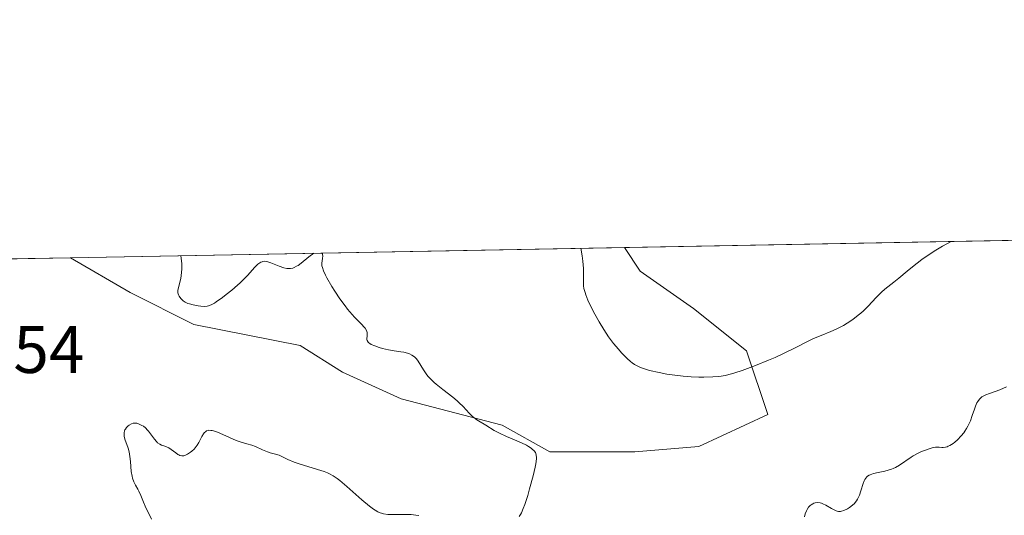
# Model space of a CAD drawing. Units: metres. Extents: x 629065 to 632550, y 4667154 to 4669535.
# Drawn here: x 629965 to 630112, y 4669450 to 4669524 of the extents above; entities that cross this region are included whole.
import ezdxf

# ---------------------------------------------------------------- set-up
doc = ezdxf.new("R2010")
doc.units = ezdxf.units.M
doc.header["$MEASUREMENT"] = 0
for name, color, linetype, lineweight in [('Comarca CxS', 21, 'Continuous', 0), ('Comunidad Autónoma CxS', 142, 'Continuous', 0), ('Cultivos herbáceos CxS', 92, 'Continuous', 0), ('Curva de nivel normal', 30, 'Continuous', 0), ('Espacio natural protegido CxS', 121, 'Continuous', 0), ('Matorral CxS', 135, 'Continuous', 0), ('Municipio CxS', 4, 'Continuous', 0), ('Provincia CxS', 1, 'Continuous', 0), ('Rótulo de punto de cota en terreno', 7, 'Continuous', 0)]:
    doc.layers.add(name, color=color, linetype=linetype, lineweight=lineweight)
doc.styles.add('Style-Arial', font='txt')

# ---------------------------------------------------------------- blocks, each defined once
blk = doc.blocks.new('*U10')
at = {"layer": 'Cultivos herbáceos CxS', "color": 92, "linetype": 'Continuous', "lineweight": 0}
blk.add_polyline3d([(629959.0504999999, 4669487.975600001, 313.8261000000057), (629972.2992000004, 4669488.2213, 313.3843999999954), (629981.2043000003, 4669483.026500001, 313.7679999999964), (629990.7292999999, 4669478.2641, 314.5498999999982), (630006.6045000004, 4669475.0891, 314.6103000000003), (630012.9545, 4669471.120300001, 314.5757000000012), (630021.6857000003, 4669467.151500001, 314.6367999999929), (630036.7669000003, 4669463.182700001, 315.9563999999955), (630043.9106999999, 4669459.2141, 315.7654999999941), (630056.6107000001, 4669459.2141, 317.2743999999948), (630066.1359000001, 4669460.0077, 317.9649000000064), (630076.4545, 4669464.770300001, 318.6595999999991), (630073.2795000002, 4669474.295299999, 321.8337999999931), (630065.3421, 4669480.645300001, 322.8052000000025), (630057.4045000002, 4669486.201500001, 322.4348000000027), (630055.0350000003, 4669489.755899999, 321.7440000000061), (630406.9856000004, 4669496.2838, 320.4750000000058)], dxfattribs=at)
blk = doc.blocks.new('*U12')
at = {"layer": 'Matorral CxS', "color": 135, "linetype": 'Continuous', "lineweight": 0}
blk.add_polyline3d([(630056.6107000001, 4669459.2141, 317.2743999999948), (630043.9106999999, 4669459.2141, 315.7654999999941), (630036.7669000003, 4669463.182700001, 315.9563999999955), (630021.6857000003, 4669467.151500001, 314.6367999999929), (630012.9545, 4669471.120300001, 314.5757000000012), (630006.6045000004, 4669475.0891, 314.6103000000003), (629990.7292999999, 4669478.2641, 314.5498999999982), (629981.2043000003, 4669483.026500001, 313.7679999999964), (629972.2992000004, 4669488.2213, 313.3843999999954), (630055.0350000003, 4669489.755899999, 321.7440000000061), (630057.4045000002, 4669486.201500001, 322.4348000000027), (630065.3421, 4669480.645300001, 322.8052000000025), (630073.2795000002, 4669474.295299999, 321.8337999999931), (630076.4545, 4669464.770300001, 318.6595999999991), (630066.1359000001, 4669460.0077, 317.9649000000064)], close=True, dxfattribs=at)

msp = doc.modelspace()

# ---------------------------------------------------------------- linework, layer by layer
at = {"layer": 'Comarca CxS', "color": 21, "linetype": 'Continuous', "lineweight": 0, "flags": 128}
msp.add_lwpolyline([(632550.2000009816, 4667222.02998334), (629107.1700009545, 4667158.24998334), (629076.0910252603, 4668856.974506922), (629064.8500009559, 4669471.389983314), (631177.051661966, 4669510.566991888), (631890.1153870785, 4669523.792861457)], dxfattribs=at)
at = {"layer": 'Comunidad Autónoma CxS', "color": 142, "linetype": 'Continuous', "lineweight": 0, "flags": 128}
msp.add_lwpolyline([(632550.2000009816, 4667222.02998334), (629107.1700009545, 4667158.24998334), (629076.0910252603, 4668856.974506922), (629064.8500009559, 4669471.389983314), (631177.051661966, 4669510.566991888), (631890.1153870785, 4669523.792861457)], dxfattribs=at)
at = {"layer": 'Cultivos herbáceos CxS', "color": 92, "linetype": 'Continuous', "lineweight": 0, "extrusion": (0.00360407120203782, 6.684747722488512e-05, 0.9999935030799878), "elevation": 2904.648626747003, "flags": 128}
msp.add_lwpolyline([(630049.7833026265, 4669489.572164572), (630401.7362900232, 4669496.100064587)], dxfattribs=at)
at = {"layer": 'Cultivos herbáceos CxS', "color": 92, "linetype": 'Continuous', "lineweight": 0, "extrusion": (0.03289143314929189, 0.0006102798547491412, 0.9994587441129746), "elevation": 23883.60113404976, "flags": 128}
msp.add_lwpolyline([(4656997.930534682, -716077.6191894462), (4656997.930534683, -716090.2829218623)], dxfattribs=at)
at = {"layer": 'Cultivos herbáceos CxS', "color": 92, "linetype": 'Continuous', "lineweight": 0}
msp.add_polyline3d([(629972.2989999996, 4669488.2214, 313.3843999999954), (629981.2043000003, 4669483.026500001, 313.7679999999964), (629990.7292999999, 4669478.2641, 314.5498999999982), (630006.6045000004, 4669475.0891, 314.6103000000003), (630012.9545, 4669471.120300001, 314.5757000000012), (630021.6857000003, 4669467.151500001, 314.6367999999929), (630036.7669000003, 4669463.182700001, 315.9563999999955), (630043.9106999999, 4669459.2141, 315.7654999999941), (630056.6107000001, 4669459.2141, 317.2743999999948), (630066.1359000001, 4669460.0077, 317.9649000000064), (630076.4545, 4669464.770300001, 318.6595999999991), (630073.2795000002, 4669474.295299999, 321.8337999999931), (630065.3421, 4669480.645300001, 322.8052000000025), (630057.4045000002, 4669486.201500001, 322.4348000000027), (630055.0349000003, 4669489.755999999, 321.7439000000013)], dxfattribs=at)
at = {"layer": 'Curva de nivel normal', "color": 30, "linetype": 'Continuous', "lineweight": 0, "flags": 128}
for points, elevation in [([(630048.5208999999, 4669489.635199999), (630048.7400000002, 4669488.5101), (630048.8399999999, 4669487.700099999), (630048.9100000003, 4669486.610099999), (630048.9100000003, 4669484.890100001), (630048.9199999999, 4669484.290100001), (630048.9400000004, 4669484.020099999), (630049, 4669483.620100001), (630049.1600000003, 4669483.0001), (630049.2699999996, 4669482.6501), (630049.5899999999, 4669481.870100001), (630050.2199999997, 4669480.550100001), (630050.6100000005, 4669479.8101), (630051.2599999999, 4669478.6501), (630051.9600000001, 4669477.4901), (630052.3200000003, 4669476.9301), (630052.6900000004, 4669476.4001), (630053.4199999999, 4669475.4101), (630054.1399999997, 4669474.540100001), (630054.5999999996, 4669474.020099999), (630055.4400000004, 4669473.1601), (630055.9400000004, 4669472.720100001), (630056.1799999997, 4669472.530099999), (630056.54, 4669472.280099999), (630057.1299999999, 4669471.960100001), (630057.4500000002, 4669471.8201), (630058.2100000001, 4669471.5601), (630058.8099999997, 4669471.390100001), (630060.2199999997, 4669471.0601), (630061.3899999997, 4669470.840100001), (630062.5999999996, 4669470.6501), (630063.8300000001, 4669470.5101), (630065.0199999996, 4669470.4101), (630066.1699999999, 4669470.370100001), (630066.9000000004, 4669470.360099999), (630068.2599999999, 4669470.4001), (630069.0899999999, 4669470.4801), (630069.4900000002, 4669470.530099999), (630070.0800000001, 4669470.640100001), (630071.0199999996, 4669470.860099999), (630071.5199999996, 4669471.0001), (630072.6399999997, 4669471.370100001), (630074.6399999997, 4669472.120100001), (630076.5800000001, 4669472.9101), (630077.54, 4669473.3201), (630078.8899999997, 4669473.940099999), (630080.6299999999, 4669474.790100001), (630082.5, 4669475.7501), (630083.3099999997, 4669476.140100001), (630084.4299999997, 4669476.610099999), (630085.8899999997, 4669477.190099999), (630086.6500000004, 4669477.540100001), (630087.75, 4669478.110099999), (630088.3099999997, 4669478.450099999), (630089.1600000003, 4669479.0001), (630089.9699999997, 4669479.620100001), (630090.3600000005, 4669479.940099999), (630090.7400000002, 4669480.280099999), (630091.4299999997, 4669480.960100001), (630092.6500000004, 4669482.280099999), (630093.1799999997, 4669482.840100001), (630093.4400000004, 4669483.090100001), (630093.9199999999, 4669483.5001), (630095.2800000003, 4669484.550100001), (630096.0199999996, 4669485.1601), (630097.2599999999, 4669486.220100001), (630098.0899999999, 4669486.880100001), (630099.4600000001, 4669487.9301), (630100.2599999999, 4669488.5001), (630101.5800000001, 4669489.370100001), (630102.54, 4669489.950099999), (630103.8213000001, 4669490.661)], 320), ([(630008.6441000003, 4669488.895500001), (630007.9000000004, 4669488.3301), (630006.7599999999, 4669487.420100001), (630006.2999999998, 4669487.0801), (630006.0899999999, 4669486.950099999), (630005.7000000002, 4669486.7401), (630005.5, 4669486.670100001), (630005.1900000004, 4669486.610099999), (630004.8700000001, 4669486.600099999), (630004.6500000004, 4669486.620100001), (630004.1900000004, 4669486.710100001), (630003.5, 4669486.940099999), (630002.2300000006, 4669487.470100001), (630001.7800000003, 4669487.620100001), (630001.5800000001, 4669487.670100001), (630001.3099999997, 4669487.690099999), (630001.0499999998, 4669487.6601), (630000.9199999999, 4669487.620100001), (630000.7300000006, 4669487.540100001), (630000.5999999996, 4669487.460100001), (630000.3200000003, 4669487.2501), (629999.8600000005, 4669486.8101), (629998.7400000002, 4669485.5701), (629998.0499999998, 4669484.850099999), (629997.6799999997, 4669484.4801), (629997.2800000003, 4669484.110099999), (629996.4299999997, 4669483.380100001), (629995.5800000001, 4669482.700099999), (629995.04, 4669482.290100001), (629994.0899999999, 4669481.630100001), (629993.7999999998, 4669481.450099999), (629993.3200000003, 4669481.1801), (629992.9400000004, 4669481.030099999), (629992.7199999997, 4669480.9801), (629992.29, 4669480.950099999), (629991.7599999999, 4669480.9901), (629991.3799999999, 4669481.040100001), (629990.6600000003, 4669481.1601), (629990.0700000003, 4669481.3101), (629989.8200000003, 4669481.4001), (629989.4600000001, 4669481.5801), (629989.1399999997, 4669481.800100001), (629989, 4669481.920100001), (629988.79, 4669482.120100001), (629988.54, 4669482.460100001), (629988.4400000004, 4669482.6801), (629988.4000000004, 4669482.800100001), (629988.3700000001, 4669482.9901), (629988.3700000001, 4669483.340100001), (629988.4299999997, 4669483.780099999), (629988.7300000006, 4669484.9101), (629988.8399999999, 4669485.460100001), (629988.9199999999, 4669486.110099999), (629988.9400000004, 4669486.4801), (629988.9299999997, 4669487.3101), (629988.8899999997, 4669487.770099999), (629988.7904000003, 4669488.5274)], 315), ([(630039.3499999996, 4669449.530099999), (630039.54, 4669449.860099999), (630039.6699999999, 4669450.120100001), (630039.9400000004, 4669450.7601), (630040.1500000004, 4669451.340100001), (630040.5999999996, 4669452.700099999), (630040.8899999997, 4669453.690099999), (630041.4199999999, 4669455.6501), (630041.7199999997, 4669456.9101), (630041.8099999997, 4669457.4101), (630041.9100000003, 4669458.190099999), (630041.9100000003, 4669458.390100001), (630041.8899999997, 4669458.7301), (630041.8200000003, 4669458.9801), (630041.75, 4669459.130100001), (630041.5700000003, 4669459.370100001), (630041.29, 4669459.630100001), (630041.1299999999, 4669459.7501), (630040.7400000002, 4669460.0101), (630040.4199999999, 4669460.190099999), (630039.6600000003, 4669460.5601), (630038.9600000001, 4669460.870100001), (630037.4400000004, 4669461.5101), (630036.4000000004, 4669461.9801), (630035.5999999996, 4669462.4001), (630034.3700000001, 4669463.1801), (630034.0899999999, 4669463.340100001), (630033.4900000002, 4669463.690099999), (630033.0199999996, 4669463.9901), (630032.5599999997, 4669464.340100001), (630032.3300000001, 4669464.530099999), (630031.8799999999, 4669464.970100001), (630030.9400000004, 4669466.0001), (630030.3899999997, 4669466.5601), (630030.0800000001, 4669466.840100001), (630029.4100000003, 4669467.4001), (630027.9400000004, 4669468.5101), (630026.9199999999, 4669469.3101), (630026.6299999999, 4669469.5601), (630026.1100000005, 4669470.0601), (630025.6799999997, 4669470.540100001), (630025.4299999997, 4669470.860099999), (630025.0199999996, 4669471.470100001), (630024.25, 4669472.7601), (630023.9800000006, 4669473.120100001), (630023.8399999999, 4669473.280099999), (630023.6699999999, 4669473.420100001), (630023.3200000003, 4669473.6601), (630022.9299999997, 4669473.850099999), (630022.6500000004, 4669473.950099999), (630022.0800000001, 4669474.100099999), (630021.6399999997, 4669474.170100001), (630020.6799999997, 4669474.300100001), (630019.8099999997, 4669474.450099999), (630018.9000000004, 4669474.670100001), (630018.4299999997, 4669474.800100001), (630017.7800000003, 4669475.030099999), (630017.2300000006, 4669475.270099999), (630017.0099999999, 4669475.390100001), (630016.8499999996, 4669475.5101), (630016.7599999999, 4669475.590100001), (630016.6100000005, 4669475.8301), (630016.5700000003, 4669475.9901), (630016.5700000003, 4669476.1601), (630016.6100000005, 4669476.4901), (630016.6299999999, 4669476.840100001), (630016.6100000005, 4669477.030099999), (630016.5099999999, 4669477.3301), (630016.3200000003, 4669477.670100001), (630016.1799999997, 4669477.850099999), (630015.7999999998, 4669478.270099999), (630014.7199999997, 4669479.360099999), (630014.0499999998, 4669480.110099999), (630013.6900000004, 4669480.550100001), (630013.3200000003, 4669481.030099999), (630012.5499999998, 4669482.090100001), (630011.8200000003, 4669483.210100001), (630011.3600000005, 4669483.9301), (630010.6100000005, 4669485.220100001), (630010.4000000004, 4669485.610099999), (630010.0999999996, 4669486.2501), (630009.9299999997, 4669486.7401), (630009.8700000001, 4669487.0001), (630009.8600000005, 4669487.170100001), (630009.8600000005, 4669487.470100001), (630009.8899999997, 4669487.690099999), (630009.9600000001, 4669488.140100001), (630009.9800000006, 4669488.470100001), (630009.9600000001, 4669488.6801), (630009.9299999997, 4669488.780099999), (630009.8707999998, 4669488.918299999)], 315), ([(630112.1299999999, 4669468.9101), (630111.1100000005, 4669468.4901), (630109.5899999999, 4669467.9301), (630109.0300000003, 4669467.720100001), (630108.7999999998, 4669467.610099999), (630108.4400000004, 4669467.4101), (630108.29, 4669467.290100001), (630108.0800000001, 4669467.100099999), (630107.8099999997, 4669466.7501), (630107.6900000004, 4669466.530099999), (630107.4699999997, 4669466.020099999), (630107.3200000003, 4669465.610099999), (630107, 4669464.6501), (630106.7100000001, 4669463.860099999), (630106.3399999999, 4669463.0701), (630106.1299999999, 4669462.6801), (630105.8899999997, 4669462.300100001), (630105.7199999997, 4669462.0601), (630105.3499999996, 4669461.610099999), (630104.7699999996, 4669461.0001), (630104.3799999999, 4669460.6601), (630104.1299999999, 4669460.470100001), (630103.6600000003, 4669460.1601), (630103.4199999999, 4669460.040100001), (630103.2699999996, 4669459.9801), (630103, 4669459.9001), (630102.6500000004, 4669459.860099999), (630102.4400000004, 4669459.870100001), (630102.0599999997, 4669459.9101), (630101.6900000004, 4669459.920100001), (630101.5, 4669459.9101), (630101.1699999999, 4669459.850099999), (630100.5599999997, 4669459.670100001), (630099.8399999999, 4669459.4101), (630099.4400000004, 4669459.2401), (630098.8099999997, 4669458.940099999), (630098.1799999997, 4669458.600099999), (630097.8700000001, 4669458.4101), (630096.1500000004, 4669457.200099999), (630095.5199999996, 4669456.850099999), (630095.1799999997, 4669456.700099999), (630094.9500000002, 4669456.610099999), (630094.4500000002, 4669456.460100001), (630093.9400000004, 4669456.3301), (630092.9400000004, 4669456.120100001), (630092.2699999996, 4669455.970100001), (630091.9900000002, 4669455.890100001), (630091.75, 4669455.800100001), (630091.5999999996, 4669455.7301), (630091.3600000005, 4669455.5801), (630091.2599999999, 4669455.4901), (630091.0899999999, 4669455.300100001), (630090.9500000002, 4669455.0701), (630090.8700000001, 4669454.9001), (630090.7199999997, 4669454.5001), (630090.3700000001, 4669453.360099999), (630090.1500000004, 4669452.7501), (630089.8700000001, 4669452.1601), (630089.7000000002, 4669451.9001), (630089.5199999996, 4669451.6501), (630089.3899999997, 4669451.5001), (630089.1100000005, 4669451.220100001), (630088.6600000003, 4669450.880100001), (630088.3600000005, 4669450.700099999), (630087.8099999997, 4669450.440099999), (630087.4600000001, 4669450.340100001), (630087.2999999998, 4669450.3101), (630087.0099999999, 4669450.3101), (630086.8099999997, 4669450.350099999), (630086.6699999999, 4669450.4001), (630086.3799999999, 4669450.530099999), (630085.9900000002, 4669450.7401), (630085.1399999997, 4669451.2301), (630084.7000000002, 4669451.440099999), (630084.4900000002, 4669451.520099999), (630084.29, 4669451.5701), (630083.9000000004, 4669451.620100001), (630083.5499999998, 4669451.5801), (630083.3300000001, 4669451.520099999), (630083.1900000004, 4669451.460100001), (630082.9400000004, 4669451.300100001), (630082.7999999998, 4669451.1801), (630082.5599999997, 4669450.920100001), (630082.3499999996, 4669450.620100001), (630082.2300000006, 4669450.4101), (630082.04, 4669449.960100001), (630081.9299999997, 4669449.5001)], 315), ([(629984.4199999999, 4669449.130100001), (629983.4900000002, 4669451.110099999), (629983.2400000002, 4669451.6801), (629982.8300000001, 4669452.6801), (629982.5099999999, 4669453.350099999), (629982.3600000005, 4669453.630100001), (629982.0300000003, 4669454.220100001), (629981.79, 4669454.710100001), (629981.5899999999, 4669455.2601), (629981.5099999999, 4669455.5701), (629981.4000000004, 4669456.270099999), (629981.2599999999, 4669457.790100001), (629981.1900000004, 4669458.530099999), (629981.1399999997, 4669458.880100001), (629981.0800000001, 4669459.200099999), (629980.9199999999, 4669459.770099999), (629980.4400000004, 4669461.100099999), (629980.3300000001, 4669461.5601), (629980.3099999997, 4669461.770099999), (629980.3200000003, 4669462.0701), (629980.3899999997, 4669462.350099999), (629980.4500000002, 4669462.4801), (629980.5199999996, 4669462.610099999), (629980.7000000002, 4669462.860099999), (629980.9199999999, 4669463.0801), (629981.0800000001, 4669463.200099999), (629981.4100000003, 4669463.4001), (629981.6600000003, 4669463.4801), (629981.79, 4669463.5001), (629982.04, 4669463.5101), (629982.2199999997, 4669463.4801), (629982.5899999999, 4669463.370100001), (629982.9900000002, 4669463.1601), (629983.2000000002, 4669463.030099999), (629983.5199999996, 4669462.780099999), (629983.8399999999, 4669462.470100001), (629983.9900000002, 4669462.300100001), (629984.2800000003, 4669461.9101), (629984.8600000005, 4669461.090100001), (629985.1600000003, 4669460.7401), (629985.3200000003, 4669460.5801), (629985.6699999999, 4669460.350099999), (629985.9100000003, 4669460.2301), (629986.4100000003, 4669460.040100001), (629986.9800000006, 4669459.790100001), (629987.3399999999, 4669459.5601), (629988.04, 4669459.040100001), (629988.3600000005, 4669458.8301), (629988.5099999999, 4669458.7401), (629988.6600000003, 4669458.6801), (629988.9400000004, 4669458.620100001), (629989.2199999997, 4669458.630100001), (629989.4000000004, 4669458.6801), (629989.7999999998, 4669458.860099999), (629990.2300000006, 4669459.140100001), (629990.4600000001, 4669459.3201), (629990.79, 4669459.630100001), (629991.0999999996, 4669459.9901), (629991.2400000002, 4669460.190099999), (629991.4900000002, 4669460.630100001), (629991.9299999997, 4669461.520099999), (629992.1600000003, 4669461.9001), (629992.2800000003, 4669462.0601), (629992.5199999996, 4669462.270099999), (629992.6500000004, 4669462.340100001), (629992.8700000001, 4669462.4101), (629993, 4669462.4301), (629993.2699999996, 4669462.420100001), (629993.5, 4669462.390100001), (629994.0199999996, 4669462.2401), (629994.6399999997, 4669461.9901), (629996.04, 4669461.340100001), (629997.0499999998, 4669460.9001), (629997.6399999997, 4669460.700099999), (629998.6600000003, 4669460.420100001), (629999.4000000004, 4669460.210100001), (629999.9299999997, 4669460.0101), (630000.9900000002, 4669459.530099999), (630001.7199999997, 4669459.220100001), (630002.1500000004, 4669459.0801), (630002.9100000003, 4669458.870100001), (630003.4600000001, 4669458.690099999), (630003.8600000005, 4669458.520099999), (630004.7999999998, 4669458.0701), (630005.7300000006, 4669457.6801), (630006.4699999997, 4669457.4301), (630009.2300000006, 4669456.590100001), (630010.1799999997, 4669456.270099999), (630010.7000000002, 4669456.050100001), (630011.0099999999, 4669455.9101), (630011.5700000003, 4669455.610099999), (630012.1500000004, 4669455.2401), (630012.5599999997, 4669454.9301), (630013.5899999999, 4669454.050100001), (630015.8499999996, 4669452.030099999), (630016.9699999997, 4669451.0801), (630017.5499999998, 4669450.6601), (630017.8200000003, 4669450.4801), (630018.2000000002, 4669450.270099999), (630018.5800000001, 4669450.100099999), (630018.7699999996, 4669450.040100001), (630019.0599999997, 4669449.960100001), (630019.7000000002, 4669449.860099999), (630020.4199999999, 4669449.8301), (630022.0199999996, 4669449.860099999), (630022.8200000003, 4669449.860099999), (630023.2000000002, 4669449.840100001), (630023.9100000003, 4669449.7601), (630024.3499999996, 4669449.690099999)], 315)]:
    msp.add_lwpolyline(points, dxfattribs=dict(at, elevation=elevation))
at = {"layer": 'Espacio natural protegido CxS', "color": 121, "linetype": 'Continuous', "lineweight": 0, "flags": 128}
msp.add_lwpolyline([(632550.2000009816, 4667222.02998334), (629107.1700009545, 4667158.24998334), (629076.0910252603, 4668856.974506922), (629064.8500009559, 4669471.389983314), (631177.051661966, 4669510.566991888), (631890.1153870785, 4669523.792861457)], dxfattribs=at)
msp.add_lwpolyline([(632550.2000009816, 4667222.02998334), (629107.1700009545, 4667158.24998334), (629076.0910252603, 4668856.974506922), (629064.8500009559, 4669471.389983314), (631177.051661966, 4669510.566991888), (631890.1153870785, 4669523.792861457)], dxfattribs=at)
at = {"layer": 'Matorral CxS', "color": 135, "linetype": 'Continuous', "lineweight": 0, "extrusion": (-0.1004922640146962, -0.001863950409380958, 0.9949360937075669), "elevation": -71699.23963402923, "flags": 128}
msp.add_lwpolyline([(-4657002.351844578, 712863.0714608205), (-4657002.351844577, 712946.242662802)], dxfattribs=at)
at = {"layer": 'Matorral CxS', "color": 135, "linetype": 'Continuous', "lineweight": 0}
msp.add_polyline3d([(629972.2989999996, 4669488.2214, 313.3843999999954), (629981.2043000003, 4669483.026500001, 313.7679999999964), (629990.7292999999, 4669478.2641, 314.5498999999982), (630006.6045000004, 4669475.0891, 314.6103000000003), (630012.9545, 4669471.120300001, 314.5757000000012), (630021.6857000003, 4669467.151500001, 314.6367999999929), (630036.7669000003, 4669463.182700001, 315.9563999999955), (630043.9106999999, 4669459.2141, 315.7654999999941), (630056.6107000001, 4669459.2141, 317.2743999999948), (630066.1359000001, 4669460.0077, 317.9649000000064), (630076.4545, 4669464.770300001, 318.6595999999991), (630073.2795000002, 4669474.295299999, 321.8337999999931), (630065.3421, 4669480.645300001, 322.8052000000025), (630057.4045000002, 4669486.201500001, 322.4348000000027), (630055.0349000003, 4669489.755999999, 321.7439000000013)], dxfattribs=at)
at = {"layer": 'Municipio CxS', "color": 4, "linetype": 'Continuous', "lineweight": 0, "flags": 128}
msp.add_lwpolyline([(632550.2000009816, 4667222.02998334), (629107.1700009545, 4667158.24998334), (629076.0910252603, 4668856.974506922), (629064.8500009559, 4669471.389983314), (631177.051661966, 4669510.566991888), (631890.1153870785, 4669523.792861457)], dxfattribs=at)
at = {"layer": 'Provincia CxS', "color": 1, "linetype": 'Continuous', "lineweight": 0, "flags": 128}
msp.add_lwpolyline([(632550.2000009816, 4667222.02998334), (629107.1700009545, 4667158.24998334), (629076.0910252603, 4668856.974506922), (629064.8500009559, 4669471.389983314), (631177.051661966, 4669510.566991888), (631890.1153870785, 4669523.792861457)], dxfattribs=at)

# ---------------------------------------------------------------- block references
at = {"layer": 'Cultivos herbáceos CxS', "color": 92, "linetype": 'Continuous', "lineweight": 0}
msp.add_blockref('*U10', (0, 0), dxfattribs=at)
at = {"layer": 'Matorral CxS', "color": 135, "linetype": 'Continuous', "lineweight": 0}
msp.add_blockref('*U12', (0, 0), dxfattribs=at)

# ---------------------------------------------------------------- texts
at = {"layer": 'Rótulo de punto de cota en terreno', "color": 7, "linetype": 'Continuous', "lineweight": 0, "style": 'Style-Arial'}
msp.add_text('313,54', height=7.000000000000002, dxfattribs=at).set_placement((629945.2378000002, 4669470.9978))

doc.saveas('drawing.dxf')
